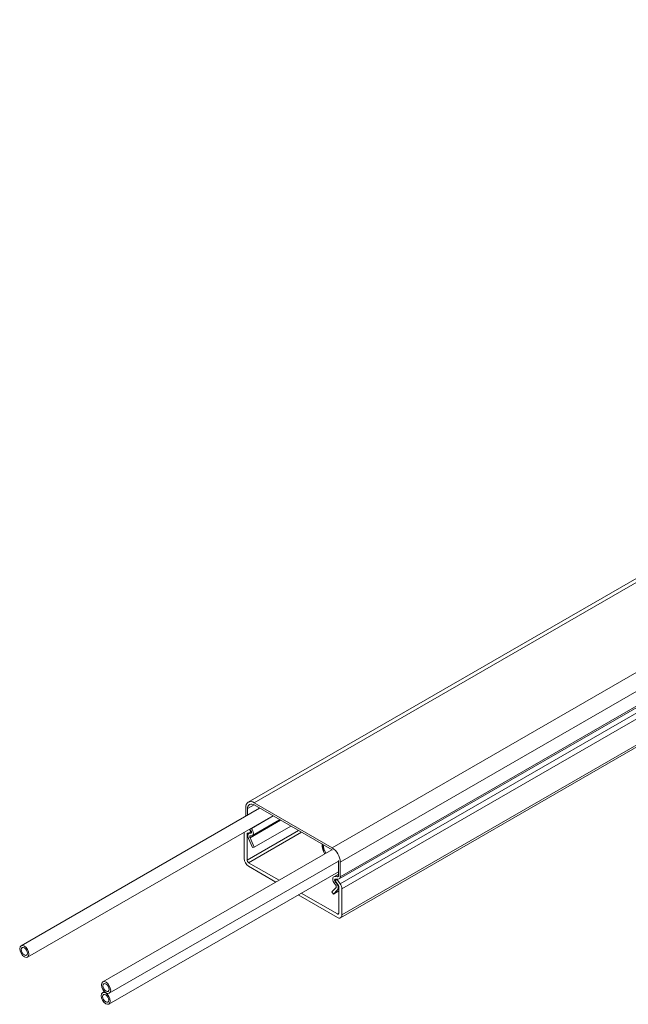
# Model space of a CAD drawing. Units: inches. Extents: x 7 to 99, y 3 to 124.
# Drawn here: x 26 to 39, y 56 to 78 of the extents above; entities that cross this region are included whole.
import ezdxf

# ---------------------------------------------------------------- set-up
doc = ezdxf.new("R2010")
doc.units = ezdxf.units.IN
doc.header["$LTSCALE"] = 12
doc.header["$MEASUREMENT"] = 0

msp = doc.modelspace()

# ---------------------------------------------------------------- linework, layer by layer
at = {"color": 7, "linetype": 'Continuous', "lineweight": 15}
for p, q in [((92.0824489, 95.2938135), (30.9884242, 60.0249837)), ((93.954418, 94.2757004), (32.8603934, 59.0068707)), ((94.1393971, 93.9553073), (33.0453725, 58.6864776)), ((33.0230006, 58.3097607), (94.1170252, 93.5785904)), ((33.0453725, 58.3592079), (94.1393971, 93.6280377)), ((33.0429061, 58.2016439), (94.1369308, 93.4704737)), ((94.1767324, 93.3592057), (33.0827078, 58.090376)), ((33.0528785, 57.4424161), (94.1469031, 92.7112458)), ((33.0827078, 57.5083457), (94.1767324, 92.7771754)), ((31.2427525, 59.8917227), (25.9171624, 56.8173249)), ((30.9342345, 59.713619), (30.9342345, 59.9052116)), ((30.9766609, 59.7381112), (30.9766609, 59.8807193)), ((32.8603934, 59.0068707), (31.1192136, 60.0120324)), ((32.8603934, 58.9578782), (31.1192136, 59.9630399)), ((26.0635505, 56.5637459), (31.5355747, 59.7226782)), ((31.0814372, 59.280985), (31.6910658, 59.6329161)), ((31.0172099, 59.4234325), (31.0509706, 59.3482655)), ((31.0417857, 59.4017594), (31.0206047, 59.4253923)), ((31.0597158, 59.4358108), (31.0525336, 59.4438245)), ((31.9376849, 59.490546), (31.122444, 59.0199174)), ((30.8968992, 58.7701861), (30.8968992, 59.3522164)), ((30.9647815, 58.7309985), (30.9647815, 59.3130288)), ((30.9756364, 59.3308418), (31.0509706, 59.3482655)), ((31.0879041, 59.0114069), (30.994491, 59.2165612)), ((31.036424, 59.3449007), (31.0026674, 59.3254134)), ((31.0428505, 59.3307008), (31.0219929, 59.3304694)), ((31.122444, 59.0199174), (31.029031, 59.2250717)), ((31.0621117, 59.275929), (31.041254, 59.2756976)), ((31.0509706, 59.3482655), (31.0613766, 59.3542727)), ((31.0879041, 59.0114069), (31.122444, 59.0199174)), ((32.6460942, 59.0815899), (32.6390565, 59.0405674)), ((32.6608584, 59.0730658), (32.6608584, 59.001373)), ((32.6608584, 59.001373), (32.6673882, 58.9346552)), ((32.8549208, 58.9610369), (27.7414979, 56.0091207)), ((32.8655802, 58.954775), (32.8603934, 58.9578782)), ((27.887886, 55.7555417), (33.0029457, 58.7084028)), ((31.6766638, 58.2808437), (30.9987226, 58.6722108)), ((31.6087705, 58.2416497), (30.9987226, 58.5938229)), ((33.002946, 58.7109698), (33.0025811, 58.7229523)), ((33.002946, 58.7109698), (33.002946, 58.3837002)), ((33.0453725, 58.6864776), (33.0453725, 58.3592079)), ((27.8799423, 55.5151652), (33.0029449, 58.4726116)), ((33.0029462, 58.4174183), (32.8981698, 58.3569321)), ((32.9833491, 58.3594915), (32.9198911, 58.3619545)), ((33.0012792, 58.3047384), (32.9378213, 58.3072013)), ((32.950576, 58.1157874), (32.8571629, 58.0184855)), ((32.9383529, 58.1805258), (32.9174953, 58.2048388)), ((32.967572, 58.3060466), (32.9286363, 58.2643121)), ((32.9286363, 58.2643121), (33.0039705, 58.1599094)), ((32.9576141, 58.2130591), (32.9367564, 58.2373722)), ((32.967572, 58.3060466), (33.0429061, 58.2016439)), ((33.0148255, 58.1295636), (33.0148255, 57.5475333)), ((33.0827078, 58.090376), (33.0827078, 57.5083457)), ((32.9808844, 57.4495452), (32.1058172, 57.9547108)), ((32.9808844, 57.5279331), (32.1737105, 57.9939047)), ((32.8917029, 57.970096), (32.8571629, 58.0184855)), ((32.9851159, 58.0673979), (32.8917029, 57.970096)), ((32.8917029, 57.970096), (33.0148241, 58.0411723)), ((27.7763369, 55.7934422), (27.7335542, 55.7687442))]:
    msp.add_line(p, q, dxfattribs=at)
at = {"color": 8, "linetype": 'Continuous', "lineweight": 15}
for p, q in [((31.1192136, 60.0120324), (40.3827637, 65.359766)), ((30.9766609, 59.8807193), (31.119236, 59.9630262)), ((31.5461077, 59.7165989), (31.0597158, 59.4358108)), ((31.029031, 59.2250717), (31.7132894, 59.6200857)), ((32.1090923, 59.3915951), (30.9647815, 58.7309985)), ((30.9647815, 59.3130288), (31.0090078, 59.3385601)), ((30.9987226, 58.6722108), (32.1769792, 59.3524039)), ((31.0219929, 59.3304694), (31.0613487, 59.3531891)), ((31.0576809, 59.3392622), (31.0428505, 59.3307008)), ((32.9198911, 58.3619545), (33.0029456, 58.4099008)), ((32.9997624, 58.3689668), (32.9833491, 58.3594915)), ((32.9367564, 58.2373722), (32.9447471, 58.2419851)), ((32.9632651, 58.2163213), (32.9576141, 58.2130591)), ((33.0148245, 58.0845483), (32.9851159, 58.0673979)), ((33.0148242, 57.5475262), (32.9808844, 57.5279331))]:
    msp.add_line(p, q, dxfattribs=at)
at = {"color": 7, "linetype": 'Continuous', "lineweight": 15, "flags": 128}
for points in [[(31.0621117, 59.275929), (31.0795241, 59.2799562), (31.0929013, 59.2913098), (31.1012069, 59.3091102), (31.1037974, 59.3319781), (31.1004722, 59.3581418), (31.0914888, 59.3855744), (31.0775431, 59.4121504), (31.0597158, 59.4358108)], [(31.0219929, 59.3304694), (31.0082804, 59.3280408), (30.9967936, 59.3211887), (30.9880609, 59.3102281), (30.982484, 59.2956635), (30.9803195, 59.2781646), (30.9816669, 59.2585366), (30.9864643, 59.2376823), (30.994491, 59.2165612)], [(31.041254, 59.2756976), (31.0351596, 59.2746182), (31.0300544, 59.2715728), (31.0261732, 59.2667015), (31.0236945, 59.2602283), (31.0227325, 59.252451), (31.0233314, 59.2437274), (31.0254636, 59.2344589), (31.029031, 59.2250717)], [(31.0428505, 59.3307008), (31.0505893, 59.3324907), (31.0565348, 59.3375368), (31.0602261, 59.345448), (31.0613775, 59.3556115), (31.0598996, 59.3672399), (31.0559069, 59.3794321), (31.0497089, 59.3912437), (31.0417857, 59.4017594)], [(32.6608584, 59.0797609), (32.6739273, 58.9855266), (32.7192865, 58.882737)], [(32.9198911, 58.3619545), (32.9020638, 58.358877), (32.8881182, 58.3484023), (32.8791347, 58.3313418), (32.8758095, 58.3090173), (32.8784, 58.2831584), (32.8867056, 58.2557686), (32.9000829, 58.22897), (32.9174953, 58.2048388)], [(32.9378213, 58.3072013), (32.929898, 58.3058336), (32.9237, 58.3011782), (32.9197074, 58.2935957), (32.9182295, 58.2836737), (32.9193808, 58.2721809), (32.9230722, 58.2600077), (32.9290176, 58.2480972), (32.9367564, 58.2373722)], [(26.0938769, 56.6307743), (26.0859968, 56.6810699), (26.0635564, 56.7328066), (26.029972, 56.7781078), (25.9903565, 56.8100769), (25.9507409, 56.823847), (25.9171565, 56.8173215), (25.8947161, 56.791494), (25.886836, 56.7502965), (25.8947161, 56.7000008), (25.9171565, 56.6482642), (25.9507409, 56.6029629), (25.9903565, 56.5709938), (26.029972, 56.5572238), (26.0635564, 56.5637493), (26.0859968, 56.5895768), (26.0938769, 56.6307743)], [(26.0589175, 56.6509559), (26.0536986, 56.6842665), (26.0388364, 56.7185314), (26.0165936, 56.7485342), (25.9903565, 56.7697072), (25.9641192, 56.778827), (25.9418765, 56.7745052), (25.9270143, 56.7573998), (25.9217954, 56.7301149), (25.9270143, 56.6968043), (25.9418765, 56.6625394), (25.9641192, 56.6325366), (25.9903565, 56.6113636), (26.0165936, 56.6022438), (26.0388364, 56.6065656), (26.0536986, 56.623671), (26.0589175, 56.6509559)], [(26.0589175, 56.6509559), (26.0536986, 56.6842665), (26.0388364, 56.7185314), (26.0165936, 56.7485342), (25.9903565, 56.7697072), (25.9641192, 56.778827), (25.9418765, 56.7745052), (25.9270143, 56.7573998), (25.9217954, 56.7301149), (25.9270143, 56.6968043), (25.9418765, 56.6625394), (25.9641192, 56.6325366), (25.9903565, 56.6113636), (26.0165936, 56.6022438), (26.0388364, 56.6065656), (26.0536986, 56.623671), (26.0589175, 56.6509559)], [(27.9182124, 55.82257), (27.9103324, 55.7813726), (27.887892, 55.755545), (27.8543075, 55.7490196), (27.8146919, 55.7627897), (27.7750764, 55.7947588), (27.7414919, 55.8400599), (27.7190515, 55.8917967), (27.7111715, 55.9420922), (27.7190515, 55.9832898), (27.7414919, 56.0091174), (27.7750764, 56.0156427), (27.8146919, 56.0018727), (27.8543075, 55.9699036), (27.887892, 55.9246024), (27.9103324, 55.8728657), (27.9182124, 55.82257)], [(27.883253, 55.8427516), (27.8780341, 55.8760623), (27.863172, 55.9103272), (27.8409291, 55.94033), (27.8146919, 55.961503), (27.7884548, 55.9706228), (27.7662119, 55.9663011), (27.7513497, 55.9491956), (27.7461309, 55.9219105), (27.7513497, 55.8886001), (27.7662119, 55.8543351), (27.7884548, 55.8243324), (27.8146919, 55.8031594), (27.8409291, 55.7940396), (27.863172, 55.7983613), (27.8780341, 55.8154668), (27.883253, 55.8427516)], [(27.883253, 55.8427516), (27.8780341, 55.8154668), (27.863172, 55.7983613), (27.8409291, 55.7940396), (27.8146919, 55.8031594), (27.7884548, 55.8243324), (27.7662119, 55.8543351), (27.7513497, 55.8886001), (27.7461309, 55.9219105), (27.7513497, 55.9491956), (27.7662119, 55.9663011), (27.7884548, 55.9706228), (27.8146919, 55.961503), (27.8409291, 55.94033), (27.863172, 55.9103272), (27.8780341, 55.8760623), (27.883253, 55.8427516)], [(27.9102687, 55.5821937), (27.9023887, 55.6324892), (27.8799483, 55.6842259), (27.8463638, 55.7295271), (27.8067483, 55.7614962), (27.7671327, 55.7752663), (27.7335483, 55.7687408), (27.7111079, 55.7429133), (27.7032279, 55.7017158), (27.7111079, 55.6514201), (27.7335483, 55.5996835), (27.7671327, 55.5543822), (27.8067483, 55.5224131), (27.8463638, 55.5086431), (27.8799483, 55.5151686), (27.9023887, 55.5409961), (27.9102687, 55.5821937)], [(27.8753094, 55.6023752), (27.8700905, 55.6356858), (27.8552283, 55.6699507), (27.8329855, 55.6999535), (27.8067483, 55.7211265), (27.7805111, 55.7302463), (27.7582683, 55.7259245), (27.7434061, 55.7088191), (27.7381872, 55.6815342), (27.7434061, 55.6482236), (27.7582683, 55.6139587), (27.7805111, 55.5839559), (27.8067483, 55.5627829), (27.8329855, 55.5536631), (27.8552283, 55.5579849), (27.8700905, 55.5750903), (27.8753094, 55.6023752)], [(27.8753094, 55.6023752), (27.8700905, 55.6356858), (27.8552283, 55.6699507), (27.8329855, 55.6999535), (27.8067483, 55.7211265), (27.7805111, 55.7302463), (27.7582683, 55.7259245), (27.7434061, 55.7088191), (27.7381872, 55.6815342), (27.7434061, 55.6482236), (27.7582683, 55.6139587), (27.7805111, 55.5839559), (27.8067483, 55.5627829), (27.8329855, 55.5536631), (27.8552283, 55.5579849), (27.8700905, 55.5750903), (27.8753094, 55.6023752)]]:
    msp.add_lwpolyline(points, dxfattribs=at)
at = {"color": 7, "linetype": 'Continuous', "lineweight": 15}
for centre, radius, start, end in [((31.0470035, 59.9235045), 0.1142431, 50.79670921, 189.21400916), ((31.0635654, 59.8948167), 0.0880405, 50.79664322, 189.21406522), ((30.9810186, 59.3153481), 0.0164019, 109.15599144, 188.12888487), ((33.0187942, 59.0830659), 0.3819489, 180.49569027, 213.56278274), ((32.64376, 58.6682019), 0.4020281, 2.60548975, 57.39452152), ((31.1179704, 58.7802461), 0.2213, 182.60549111, 237.39451914), ((31.0384719, 58.7343519), 0.0737667, 182.60550179, 237.39451351), ((32.9826808, 58.3800687), 0.020588, 271.86002073, 10.15946024), ((32.9997755, 58.3510372), 0.0463232, 271.86020707, 10.1593373), ((32.901557, 58.1400554), 0.0546973, 333.66123296, 47.72271171), ((32.8748236, 58.1220008), 0.1230686, 333.66116365, 47.72281238), ((32.9604985, 58.1272447), 0.0543765, 2.44410138, 36.92104834), ((32.8835113, 58.0818741), 0.1993779, 2.44393991, 36.92131686), ((32.9941339, 57.5441768), 0.020962, 230.79671951, 9.21398676), ((33.020633, 57.4982762), 0.0628861, 230.79671774, 9.2140037)]:
    msp.add_arc(centre, radius, start, end, dxfattribs=at)

doc.saveas('drawing.dxf')
